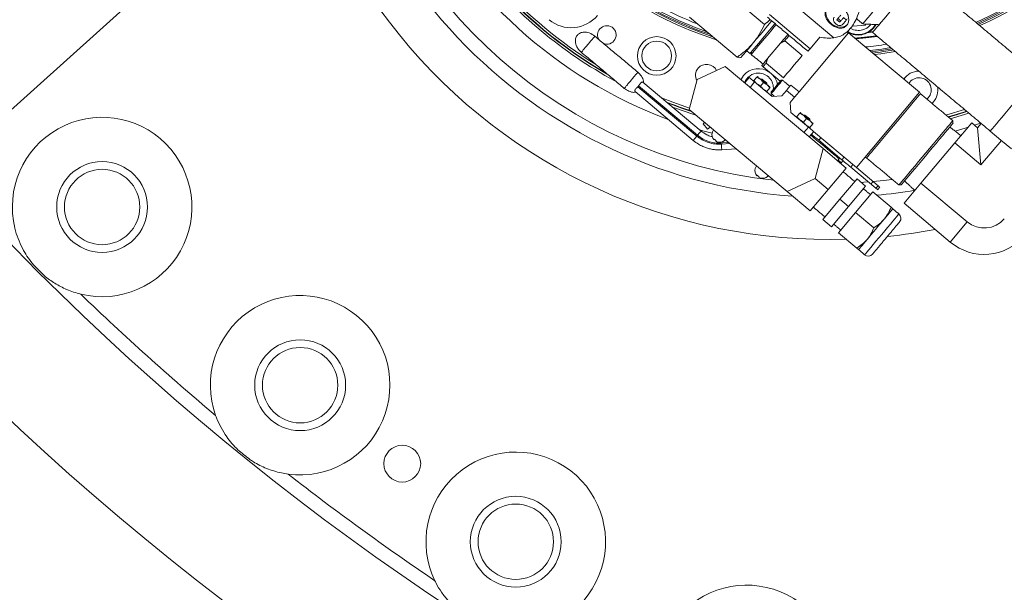
# Model space of a CAD drawing. Extents: x -329 to 232, y -56 to 468.
# Drawn here: x -247 to -229, y 355 to 366 of the extents above; entities that cross this region are included whole.
import ezdxf

# ---------------------------------------------------------------- set-up
doc = ezdxf.new("R2010")
doc.units = 0
doc.header["$LTSCALE"] = 10
doc.header["$MEASUREMENT"] = 0
doc.linetypes.add('CENTER', pattern=[2, 1.25, -0.25, 0.25, -0.25])
doc.layers.get('0').update_dxf_attribs({"linetype": 'CONTINUOUS'})
doc.layers.get('DEFPOINTS').update_dxf_attribs({"linetype": 'CONTINUOUS'})
doc.layers.add('CENTER', color=4, linetype='CENTER')
doc.layers.add('DIM', color=11, linetype='CONTINUOUS')
doc.styles.add('SIMP', font='ROMANS')
doc.dimstyles.get("Standard").update_dxf_attribs({"dimscale": 0, "dimtxt": 0.15625, "dimasz": 0.18, "dimexe": 0.18, "dimexo": 0.09875, "dimgap": 0.09, "dimtad": 0, "dimtih": 1, "dimtoh": 1, "dimdec": 4, "dimzin": 4, "dimdsep": 46, "dimlunit": 5, "dimtxsty": 'SIMP', "dimcen": 0.09, "dimadec": 0, "dimazin": 0, "dimtfac": 1, "dimtdec": 4, "dimtofl": 0, "dimtmove": 2, "dimatfit": 3, "dimfxl": 0, "dimtolj": 1, "dimtzin": 4, "dimarcsym": 0})

# ---------------------------------------------------------------- blocks, each defined once
blk = doc.blocks.new('*D5')
at = {"layer": 'DEFPOINTS', "color": 0}
for p in [(-319.258, 363.489), (-104.199, 363.489), (-104.199, 341.166)]:
    blk.add_point(p, dxfattribs=at)
at = {"layer": 'DIM', "color": 0, "lineweight": -2}
for p, q in [((-319.258, 361.119), (-319.258, 338.166)), ((-104.199, 361.119), (-104.199, 338.166)), ((-323.578, 341.166), (-327.898, 341.166)), ((-319.258, 341.166), (-104.199, 341.166)), ((-99.879, 341.166), (-88.782, 341.166))]:
    blk.add_line(p, q, dxfattribs=at)
at = {"layer": 'DIM', "color": 0}
for points in [[(-323.578, 341.886), (-323.578, 340.446), (-319.258, 341.166)], [(-99.879, 341.886), (-99.879, 340.446), (-104.199, 341.166)]]:
    blk.add_solid(points, dxfattribs=at)
at = {"layer": 'DIM', "color": 0, "insert": (-65.729, 341.166), "char_height": 3.75, "attachment_point": 5, "style": 'SIMP'}
blk.add_mtext('\\A1;%%C215{\\H1.000000x;\\S1/16;} [5463]', dxfattribs=at)
blk = doc.blocks.new('*D12')
at = {"layer": 'DEFPOINTS', "color": 0}
for p in [(-270.368, 431.603), (-153.09, 361.184)]:
    blk.add_point(p, dxfattribs=at)
at = {"layer": 'DIM', "color": 0, "lineweight": -2}
for p, q in [((-278.305, 436.37), (-282.625, 436.37)), ((-274.071, 433.827), (-278.305, 436.37))]:
    blk.add_line(p, q, dxfattribs=at)
at = {"layer": 'DIM', "color": 0}
blk.add_solid([(-273.701, 434.444), (-274.442, 433.21), (-270.368, 431.603)], dxfattribs=at)
at = {"layer": 'DIM', "color": 0, "insert": (-307.375, 436.37), "char_height": 3.75, "attachment_point": 5, "style": 'SIMP'}
blk.add_mtext('\\A1;∅136{\\H1.000000x;\\S13/16;} [∅3475]', dxfattribs=at)
blk = doc.blocks.new('*D23')
at = {"layer": 'DEFPOINTS', "color": 0}
for p in [(-211.729, 464.545), (-211.729, 396.393), (-262.558, 350.627), (-235.079, 314.962), (-211.729, 265.127)]:
    blk.add_point(p, dxfattribs=at)
at = {"layer": 'DIM', "color": 0, "lineweight": -2}
blk.add_line((-264.76, 348.644), (-277.47, 337.2), dxfattribs=at)
for start, end in [(225.6529, 233.34535), (247.12075, 266.3471)]:
    blk.add_arc((-211.729, 396.393), 84.713, start, end, dxfattribs=at)
at = {"layer": 'DIM', "color": 0}
for points in [[(-271.593, 335.19), (-270.295, 336.437), (-274.683, 339.709)], [(-217.097, 312.752), (-217.155, 310.953), (-211.729, 311.68)]]:
    blk.add_solid(points, dxfattribs=at)
at = {"layer": 'DIM', "color": 0, "insert": (-254.701, 323.388), "char_height": 4.6875, "attachment_point": 5, "style": 'SIMP'}
blk.add_mtext('\\A1;2X 48°', dxfattribs=at)

msp = doc.modelspace()

# ---------------------------------------------------------------- linework, layer by layer
at = {"color": 7, "linetype": 'Continuous', "lineweight": 15}
for p, q in [((-233.21523, 365.84965), (-233.82449, 366.36088)), ((-231.90365, 365.59532), (-232.83315, 366.37526)), ((-233.73454, 365.23076), (-234.63284, 365.98453)), ((-232.35328, 365.38968), (-233.12019, 366.03319)), ((-231.84718, 365.93831), (-231.7935, 365.89326)), ((-231.8294, 365.95951), (-231.77571, 365.91446)), ((-231.72356, 365.97661), (-231.66988, 365.93157)), ((-231.65302, 365.95166), (-231.66988, 365.93157)), ((-231.54833, 365.8164), (-231.55705, 365.82886)), ((-231.30842, 365.83739), (-231.54833, 365.8164)), ((-231.30025, 365.85491), (-231.30842, 365.83739)), ((-232.83251, 365.53951), (-232.50278, 365.26283)), ((-231.62893, 365.69025), (-232.56367, 364.57627)), ((-232.35328, 365.38968), (-232.17066, 365.60731)), ((-231.62893, 365.69025), (-230.28972, 364.56652)), ((-232.91102, 365.49745), (-233.15831, 365.20275)), ((-234.48694, 364.80697), (-233.95619, 365.05317)), ((-232.1097, 363.50378), (-233.95619, 365.05317)), ((-233.24341, 365.04982), (-232.91774, 364.77655)), ((-232.85636, 364.84146), (-233.18609, 365.11813)), ((-234.48694, 364.80697), (-234.63723, 364.24153)), ((-233.50389, 364.84653), (-233.58902, 364.74508)), ((-233.41551, 364.78744), (-233.35884, 364.85498)), ((-234.49437, 363.7388), (-235.60638, 364.67189)), ((-235.59364, 364.68707), (-234.48125, 363.75366)), ((-235.5118, 364.75671), (-234.41119, 363.83319)), ((-233.40243, 364.7614), (-233.48756, 364.65995)), ((-233.0727, 364.48473), (-233.40243, 364.7614)), ((-233.29295, 364.6846), (-233.23628, 364.75214)), ((-233.11372, 364.64931), (-233.17039, 364.58176)), ((-232.80098, 364.60251), (-232.88612, 364.50105)), ((-232.6488, 364.47481), (-232.80098, 364.60251)), ((-232.71585, 364.70396), (-232.56367, 364.57627)), ((-230.47298, 364.75869), (-230.49044, 364.73494)), ((-235.66075, 364.5792), (-234.56052, 363.65601)), ((-232.88612, 364.50105), (-233.0727, 364.48473)), ((-232.6488, 364.47481), (-232.73393, 364.37336)), ((-230.28972, 364.56652), (-231.48156, 363.14614)), ((-234.63723, 364.24153), (-232.79075, 362.69214)), ((-232.71761, 364.18677), (-232.73393, 364.37336)), ((-230.05115, 364.35596), (-230.02562, 364.38331)), ((-232.38788, 363.91009), (-232.71761, 364.18677)), ((-232.60386, 364.10639), (-232.54719, 364.17393)), ((-232.48131, 364.00356), (-232.42463, 364.07109)), ((-234.37641, 363.97315), (-234.34647, 363.99754)), ((-234.29128, 363.87169), (-234.37641, 363.97315)), ((-234.29128, 363.87169), (-234.24263, 363.91041)), ((-232.47301, 363.80864), (-232.38788, 363.91009)), ((-232.30208, 363.96826), (-232.35875, 363.90072)), ((-229.30218, 363.99125), (-229.62166, 363.61051)), ((-229.19074, 363.89774), (-229.30218, 363.99125)), ((-229.24927, 363.94685), (-229.1347, 363.98556)), ((-229.19074, 363.89774), (-229.12434, 363.97687)), ((-229.12948, 363.19752), (-229.19074, 363.89774)), ((-232.37155, 363.72351), (-232.28642, 363.82496)), ((-231.48156, 363.14614), (-232.28813, 363.82293)), ((-232.15116, 363.70801), (-232.19202, 363.65931)), ((-233.86937, 363.59721), (-234.03063, 363.58678)), ((-234.02184, 363.47941), (-233.74994, 363.497)), ((-234.00286, 363.60877), (-233.89706, 363.62045)), ((-232.25999, 362.93834), (-232.1097, 363.50378)), ((-232.19202, 363.65931), (-231.75378, 363.29158)), ((-231.6709, 363.13559), (-232.1097, 363.50378)), ((-229.62166, 363.61051), (-230.26062, 362.84903)), ((-229.12948, 363.19752), (-229.62166, 363.61051)), ((-228.7436, 363.65739), (-229.12948, 363.19752)), ((-231.80592, 363.30767), (-231.83487, 363.27317)), ((-231.71291, 363.34027), (-231.75378, 363.29158)), ((-232.01143, 362.72977), (-231.6709, 363.13559)), ((-231.54645, 363.20059), (-231.58731, 363.15189)), ((-231.58731, 363.15189), (-231.11067, 362.75194)), ((-231.06981, 362.80064), (-231.48156, 363.14614)), ((-233.36252, 362.99045), (-233.35321, 363.00155)), ((-232.79075, 362.69214), (-232.25999, 362.93834)), ((-232.25999, 362.93834), (-232.01143, 362.72977)), ((-231.79229, 362.54589), (-231.46879, 362.93142)), ((-231.46879, 362.93142), (-231.30646, 362.79521)), ((-231.62996, 362.40968), (-231.30646, 362.79521)), ((-231.11067, 362.75194), (-231.06981, 362.80064)), ((-230.26062, 362.84903), (-230.58009, 362.46829)), ((-229.38769, 362.11656), (-230.26062, 362.84903)), ((-232.35195, 362.32395), (-232.79075, 362.69214)), ((-232.35195, 362.32395), (-232.01143, 362.72977)), ((-231.49604, 362.2973), (-231.17254, 362.68283)), ((-231.17254, 362.68283), (-230.82651, 362.39249)), ((-232.11578, 362.16036), (-231.79229, 362.54589)), ((-231.95345, 362.02415), (-231.62996, 362.40968)), ((-231.79229, 362.54589), (-231.62996, 362.40968)), ((-229.70717, 361.73582), (-230.58009, 362.46829)), ((-231.81953, 361.91177), (-231.49604, 362.2973)), ((-231.49604, 362.2973), (-231.15001, 362.00696)), ((-231.95345, 362.02415), (-232.11578, 362.16036)), ((-229.70717, 361.73582), (-229.38769, 362.11656)), ((-231.47351, 361.62143), (-231.81953, 361.91177))]:
    msp.add_line(p, q, dxfattribs=at)
at = {"color": 7, "linetype": 'Continuous', "lineweight": 15, "flags": 128}
for points in [[(-230.46599, 366.9249), (-230.47014, 366.91996), (-230.48371, 366.90378), (-230.50646, 366.87667), (-230.53788, 366.83922), (-230.57732, 366.79222), (-230.62393, 366.73667), (-230.67672, 366.67376), (-230.73456, 366.60484), (-230.79621, 366.53135), (-230.86038, 366.45489), (-230.92568, 366.37706), (-230.99073, 366.29954), (-231.05414, 366.22397), (-231.11456, 366.15197), (-231.17069, 366.08507), (-231.22136, 366.02469), (-231.26546, 365.97212), (-231.30208, 365.92849), (-231.33041, 365.89472), (-231.34987, 365.87154), (-231.36003, 365.85942), (-231.36157, 365.85759)], [(-230.36867, 366.65851), (-230.41228, 366.60654), (-230.46255, 366.54662), (-230.51844, 366.48003), (-230.57873, 366.40817), (-230.64215, 366.33258), (-230.70735, 366.25488), (-230.77294, 366.17672), (-230.83752, 366.09976), (-230.8997, 366.02565), (-230.95818, 365.95596), (-231.0117, 365.89218), (-231.05911, 365.83567), (-231.09942, 365.78764), (-231.13175, 365.7491), (-231.15543, 365.72088), (-231.16995, 365.70358), (-231.17499, 365.69758), (-231.17499, 365.69757)], [(-232.03152, 366.15307), (-232.03478, 366.14782), (-232.05239, 366.10305), (-232.05623, 366.05239), (-232.04606, 365.99904), (-232.02251, 365.94634), (-231.98708, 365.8976), (-231.94197, 365.85589), (-231.89003, 365.82384), (-231.83453, 365.80344), (-231.77894, 365.79599), (-231.72677, 365.80195), (-231.68128, 365.82094), (-231.64534, 365.85178)], [(-233.07892, 365.91548), (-233.08691, 365.90596), (-233.15925, 365.81975), (-233.23066, 365.73464), (-233.29992, 365.6521), (-233.36585, 365.57353), (-233.42731, 365.50029)], [(-231.77724, 366.02166), (-231.78628, 366.01089), (-231.79523, 366.00022), (-231.80411, 365.98964), (-231.81289, 365.97917), (-231.8216, 365.9688), (-231.83021, 365.95853), (-231.83874, 365.94837), (-231.84718, 365.93831)], [(-231.7935, 365.89326), (-231.78506, 365.90332), (-231.77653, 365.91348), (-231.76791, 365.92375), (-231.75921, 365.93412), (-231.75042, 365.9446), (-231.74155, 365.95517), (-231.7326, 365.96584), (-231.72356, 365.97661)], [(-231.66988, 365.93157), (-231.67891, 365.9208), (-231.68787, 365.91013), (-231.69674, 365.89955), (-231.70553, 365.88908), (-231.71423, 365.87871), (-231.72285, 365.86844), (-231.73138, 365.85827), (-231.73982, 365.84822)], [(-233.49102, 365.29908), (-233.491, 365.29912), (-233.48549, 365.30568), (-233.47056, 365.32347), (-233.44652, 365.35212), (-233.41389, 365.39101), (-233.37335, 365.43932), (-233.32578, 365.49601), (-233.27219, 365.55988), (-233.21372, 365.62956), (-233.15162, 365.70357), (-233.0872, 365.78034)], [(-233.46789, 365.28066), (-233.4663, 365.28255), (-233.45606, 365.29475), (-233.43655, 365.31801), (-233.40817, 365.35183), (-233.37153, 365.3955), (-233.3274, 365.44808), (-233.27674, 365.50845), (-233.22062, 365.57534), (-233.16024, 365.6473), (-233.09688, 365.72281), (-233.03189, 365.80026), (-232.99458, 365.84472)], [(-233.0872, 365.78034), (-233.02185, 365.85823), (-233.01723, 365.86373)], [(-232.77455, 365.66009), (-232.80055, 365.6291), (-232.8284, 365.59592), (-232.85615, 365.56285), (-232.88372, 365.52999), (-232.91102, 365.49745)], [(-232.74919, 365.63881), (-232.76083, 365.62493), (-232.77519, 365.60782), (-232.78955, 365.59071), (-232.8039, 365.57361), (-232.81822, 365.55654), (-232.83251, 365.53951)], [(-231.57167, 365.66967), (-231.64228, 365.70215), (-231.65905, 365.71261)], [(-231.50976, 365.59025), (-231.33048, 365.60562), (-231.09786, 365.63285)], [(-231.08266, 365.6201), (-231.35734, 365.58825), (-231.49362, 365.57671)], [(-233.42731, 365.50029), (-233.48325, 365.43361), (-233.53273, 365.37466), (-233.57488, 365.32443), (-233.60899, 365.28377), (-233.63447, 365.2534), (-233.6509, 365.23383), (-233.65798, 365.22539), (-233.6556, 365.22822)], [(-232.39419, 365.34093), (-232.3904, 365.34544), (-232.37665, 365.36183), (-232.35328, 365.38968)], [(-231.22923, 365.35486), (-230.99927, 365.38414), (-230.83261, 365.41028)], [(-231.20011, 365.33043), (-231.01129, 365.35461), (-230.80496, 365.38708)], [(-233.15831, 365.20275), (-233.17673, 365.1808), (-233.19393, 365.16029), (-233.20987, 365.1413), (-233.22448, 365.12389), (-233.23771, 365.10812), (-233.24953, 365.09404), (-233.2599, 365.08168), (-233.26877, 365.0711)], [(-232.50278, 365.26283), (-232.55456, 365.20113), (-232.60518, 365.1408), (-232.65412, 365.08248), (-232.70085, 365.02678), (-232.74489, 364.9743), (-232.78577, 364.92558), (-232.82306, 364.88114), (-232.85636, 364.84146)], [(-231.13833, 365.27858), (-231.01833, 365.2943), (-230.74622, 365.33779)], [(-233.18609, 365.11813), (-233.19445, 365.10816), (-233.20249, 365.09858), (-233.21019, 365.08941), (-233.21754, 365.08064), (-233.22455, 365.0723), (-233.2312, 365.06437), (-233.23749, 365.05688), (-233.24341, 365.04982)], [(-233.60971, 364.88196), (-233.65122, 364.82087), (-233.65963, 364.80432)], [(-233.40243, 364.7614), (-233.42222, 364.77801), (-233.44126, 364.79398), (-233.4588, 364.8087), (-233.47417, 364.8216), (-233.48679, 364.83219), (-233.49616, 364.84006), (-233.50194, 364.8449), (-233.50389, 364.84653)], [(-233.29014, 364.8124), (-233.30347, 364.82359), (-233.31552, 364.8337), (-233.32609, 364.84257), (-233.335, 364.85005), (-233.34209, 364.856), (-233.34724, 364.86032), (-233.35037, 364.86294), (-233.35142, 364.86382)], [(-233.16758, 364.70957), (-233.18196, 364.72163), (-233.19714, 364.73437), (-233.21286, 364.74756), (-233.22886, 364.76099), (-233.24485, 364.77441), (-233.26058, 364.7876), (-233.27576, 364.80034), (-233.29014, 364.8124)], [(-233.16877, 364.71886), (-233.17303, 364.72244), (-233.18517, 364.73263), (-233.20334, 364.74787), (-233.22477, 364.76585), (-233.2462, 364.78384), (-233.26437, 364.79908), (-233.27651, 364.80927), (-233.28077, 364.81285)], [(-233.1706, 364.73976), (-233.17399, 364.74261), (-233.18367, 364.75073), (-233.19815, 364.76288), (-233.21524, 364.77722), (-233.23232, 364.79155), (-233.2468, 364.8037), (-233.25648, 364.81182), (-233.25988, 364.81468)], [(-232.90429, 364.79258), (-232.90715, 364.78917), (-232.91951, 364.77444), (-232.94035, 364.7496), (-232.96741, 364.71735), (-232.99776, 364.68118)], [(-232.87593, 364.79506), (-232.87623, 364.7947), (-232.88328, 364.78629), (-232.89914, 364.76739), (-232.9224, 364.73968), (-232.95097, 364.70562), (-232.98234, 364.66824)], [(-228.14622, 364.79365), (-228.18982, 364.74169), (-228.2401, 364.68177), (-228.29598, 364.61517), (-228.35628, 364.54331), (-228.4197, 364.46773), (-228.4849, 364.39002), (-228.55049, 364.31186), (-228.61507, 364.2349), (-228.67725, 364.16079), (-228.73573, 364.0911), (-228.78925, 364.02732), (-228.83666, 363.97082), (-228.87697, 363.92278), (-228.9093, 363.88424), (-228.93298, 363.85602), (-228.9475, 363.83873), (-228.95254, 363.83272), (-228.95254, 363.83272)], [(-233.1063, 364.65815), (-233.10735, 364.65903), (-233.11048, 364.66165), (-233.11563, 364.66597), (-233.12272, 364.67192), (-233.13163, 364.6794), (-233.1422, 364.68827), (-233.15425, 364.69838), (-233.16758, 364.70957)], [(-232.99776, 364.68118), (-233.02811, 364.64501), (-233.05518, 364.61276), (-233.07602, 364.58792), (-233.08838, 364.57319), (-233.09124, 364.56978)], [(-232.98234, 364.66824), (-233.01371, 364.63086), (-233.04229, 364.5968), (-233.06554, 364.56909), (-233.0814, 364.55019), (-233.08846, 364.54177), (-233.08875, 364.54142)], [(-232.71585, 364.70396), (-232.71749, 364.70201), (-232.72233, 364.69624), (-232.7302, 364.68686), (-232.74079, 364.67425), (-232.75369, 364.65887), (-232.76841, 364.64133), (-232.78438, 364.6223), (-232.80098, 364.60251)], [(-234.63038, 364.2673), (-234.94899, 364.37987), (-235.16229, 364.46343)], [(-233.09195, 364.49742), (-233.08641, 364.50661), (-233.07455, 364.5295)], [(-232.56367, 364.57627), (-232.56531, 364.57432), (-232.57015, 364.56854), (-232.57802, 364.55917), (-232.58861, 364.54655), (-232.6015, 364.53118), (-232.61622, 364.51364), (-232.63219, 364.4946), (-232.6488, 364.47481)], [(-230.27048, 364.54), (-230.27167, 364.53858), (-230.28113, 364.52731), (-230.29987, 364.50496), (-230.32756, 364.47198), (-230.36366, 364.42895), (-230.40751, 364.37669), (-230.45829, 364.31618), (-230.51505, 364.24853), (-230.57674, 364.175), (-230.64221, 364.09698), (-230.71024, 364.01591), (-230.77956, 363.93329)], [(-234.59315, 364.20453), (-234.7616, 364.26102), (-235.04514, 364.36513)], [(-229.43677, 364.23903), (-229.77317, 364.13946), (-229.78824, 364.13535)], [(-232.47849, 364.13135), (-232.49182, 364.14254), (-232.50388, 364.15265), (-232.51445, 364.16152), (-232.52335, 364.169), (-232.53044, 364.17495), (-232.5356, 364.17927), (-232.53872, 364.18189), (-232.53977, 364.18277)], [(-232.35594, 364.02852), (-232.37031, 364.04058), (-232.3855, 364.05332), (-232.40122, 364.06651), (-232.41722, 364.07994), (-232.43321, 364.09336), (-232.44894, 364.10655), (-232.46412, 364.11929), (-232.47849, 364.13135)], [(-232.35713, 364.03781), (-232.36139, 364.04139), (-232.37353, 364.05158), (-232.3917, 364.06682), (-232.41313, 364.08481), (-232.43456, 364.10279), (-232.45273, 364.11803), (-232.46487, 364.12822), (-232.46913, 364.1318)], [(-232.35895, 364.05871), (-232.36235, 364.06156), (-232.37203, 364.06968), (-232.38651, 364.08183), (-232.40359, 364.09617), (-232.42068, 364.1105), (-232.43516, 364.12266), (-232.44484, 364.13078), (-232.44824, 364.13363)], [(-229.74937, 364.10273), (-229.45254, 364.19028), (-229.399, 364.20734)], [(-229.39325, 364.20251), (-229.57186, 364.14703), (-229.74345, 364.09777)], [(-229.35687, 364.17199), (-229.64514, 364.08362), (-229.70604, 364.06637)], [(-232.38788, 363.91009), (-232.36809, 363.89348), (-232.34905, 363.87751), (-232.33151, 363.8628), (-232.31614, 363.8499), (-232.30352, 363.83931), (-232.29415, 363.83144), (-232.28837, 363.8266), (-232.28642, 363.82496)], [(-232.29466, 363.9771), (-232.29571, 363.97798), (-232.29883, 363.9806), (-232.30399, 363.98493), (-232.31108, 363.99088), (-232.31998, 363.99835), (-232.33055, 364.00722), (-232.34261, 364.01733), (-232.35594, 364.02852)], [(-230.77956, 363.93329), (-230.84888, 363.85068), (-230.91691, 363.76961), (-230.98238, 363.69158), (-231.04408, 363.61806), (-231.10084, 363.55041), (-231.15162, 363.48989), (-231.19547, 363.43763), (-231.23157, 363.39461), (-231.25925, 363.36162), (-231.278, 363.33928), (-231.28746, 363.328), (-231.28865, 363.32659)], [(-230.63185, 362.81869), (-230.62918, 362.82188), (-230.61736, 362.83596), (-230.59633, 362.86102), (-230.5665, 362.89658), (-230.52844, 362.94193), (-230.4829, 362.9962), (-230.43077, 363.05833), (-230.37306, 363.12711), (-230.31089, 363.2012), (-230.24547, 363.27917), (-230.17808, 363.35948), (-230.11002, 363.44058), (-230.04263, 363.5209), (-229.97721, 363.59886), (-229.91504, 363.67295), (-229.85733, 363.74173), (-229.80519, 363.80386), (-229.75966, 363.85813), (-229.7216, 363.90349), (-229.69177, 363.93904), (-229.67074, 363.9641), (-229.65892, 363.97819), (-229.65625, 363.98137)], [(-230.16941, 363.42131), (-230.10009, 363.50393), (-230.03206, 363.585), (-229.96659, 363.66303), (-229.9049, 363.73655), (-229.84813, 363.8042), (-229.79736, 363.86471), (-229.75351, 363.91697), (-229.7174, 363.96), (-229.68972, 363.99299), (-229.67098, 364.01533), (-229.66152, 364.0266), (-229.66033, 364.02802)], [(-229.61739, 363.83422), (-229.42585, 363.89061), (-229.37281, 363.90707)], [(-234.43824, 363.85588), (-234.38218, 363.83973), (-234.20466, 363.79123)], [(-234.17416, 363.6715), (-234.17348, 363.67232), (-234.17266, 363.6733), (-234.1717, 363.67444), (-234.17059, 363.67575), (-234.16936, 363.67723), (-234.16799, 363.67886), (-234.16648, 363.68065), (-234.16485, 363.6826)], [(-232.34261, 363.758), (-232.30111, 363.72318), (-232.2311, 363.66443), (-232.16034, 363.60506), (-232.09092, 363.5468), (-232.02484, 363.49136), (-231.96405, 363.44035), (-231.91032, 363.39527), (-231.86523, 363.35743), (-231.83009, 363.32795), (-231.80592, 363.30767)], [(-232.32899, 363.77423), (-232.30162, 363.75127), (-232.2658, 363.72122), (-232.22913, 363.69044), (-232.19202, 363.65931)], [(-228.95254, 363.83272), (-228.75197, 363.66442), (-228.55208, 363.49669)], [(-234.12833, 363.65195), (-234.12996, 363.65001), (-234.13146, 363.64821), (-234.13283, 363.64658), (-234.13407, 363.64511), (-234.13517, 363.64379), (-234.13613, 363.64265), (-234.13695, 363.64167), (-234.13764, 363.64086)], [(-231.80592, 363.30767), (-231.80509, 363.30697), (-231.80505, 363.30694)], [(-230.6785, 362.81461), (-230.67731, 362.81603), (-230.66785, 362.8273), (-230.6491, 362.84964), (-230.62142, 362.88263), (-230.58532, 362.92566), (-230.54147, 362.97791), (-230.49069, 363.03843), (-230.43392, 363.10608), (-230.37223, 363.1796), (-230.30676, 363.25763), (-230.23873, 363.3387), (-230.16941, 363.42131)], [(-231.83059, 363.2765), (-231.82208, 363.26935), (-231.80002, 363.25085), (-231.78529, 363.23849), (-231.78011, 363.23414)], [(-231.82378, 363.28462), (-231.8155, 363.27767), (-231.79032, 363.25654), (-231.77272, 363.24177), (-231.76533, 363.23557), (-231.76519, 363.23545)], [(-231.75378, 363.29158), (-231.72799, 363.26994), (-231.70311, 363.24906), (-231.67941, 363.22917), (-231.65716, 363.2105), (-231.6366, 363.19325), (-231.61798, 363.17762), (-231.60148, 363.16378), (-231.58731, 363.15189)], [(-233.31668, 362.9709), (-233.31832, 362.96896), (-233.31982, 362.96717), (-233.32119, 362.96553), (-233.32243, 362.96406), (-233.32353, 362.96275), (-233.32449, 362.9616), (-233.32531, 362.96062), (-233.32599, 362.95981)], [(-231.38745, 362.86317), (-231.34031, 362.86631), (-231.25452, 362.87265)], [(-231.16493, 362.88011), (-230.97021, 362.89931), (-230.80298, 362.91907)], [(-231.11067, 362.75194), (-231.08849, 362.73333), (-231.07925, 362.72558), (-231.079, 362.72537)], [(-231.03814, 362.77407), (-231.03838, 362.77428), (-231.04763, 362.78203), (-231.06981, 362.80064)], [(-231.00093, 361.88186), (-230.94476, 361.94881), (-230.89029, 362.01372), (-230.83919, 362.07463), (-230.79299, 362.12968), (-230.75312, 362.1772), (-230.72078, 362.21574), (-230.69695, 362.24414), (-230.68235, 362.26154), (-230.67744, 362.2674)], [(-230.95383, 362.17083), (-230.91865, 362.21276), (-230.88683, 362.25067), (-230.85893, 362.28392), (-230.83542, 362.31194), (-230.81671, 362.33424), (-230.8031, 362.35046), (-230.79485, 362.36029), (-230.79208, 362.36359)], [(-231.27733, 361.7853), (-231.23938, 361.83053), (-231.19931, 361.87828), (-231.1578, 361.92774), (-231.11558, 361.97806), (-231.07335, 362.02839), (-231.03185, 362.07785), (-230.99178, 362.1256), (-230.95383, 362.17083)], [(-231.32443, 361.49633), (-231.31952, 361.50219), (-231.30492, 361.51958), (-231.28109, 361.54799), (-231.24875, 361.58653), (-231.20888, 361.63405), (-231.16268, 361.6891), (-231.11158, 361.75), (-231.05711, 361.81492), (-231.00093, 361.88186)], [(-231.43908, 361.59253), (-231.43631, 361.59583), (-231.42805, 361.60567), (-231.41445, 361.62188), (-231.39574, 361.64418), (-231.37223, 361.6722), (-231.34433, 361.70545), (-231.31251, 361.74337), (-231.27733, 361.7853)]]:
    msp.add_lwpolyline(points, dxfattribs=at)
at = {"color": 7, "linetype": 'Continuous', "lineweight": 15}
for centre, radius in [((-211.72887, 396.39347), 56.9494), ((-211.72887, 396.39347), 52.17625), ((-211.72887, 396.39347), 49.79762), ((-235.25142, 365.25313), 0.36499), ((-235.25143, 365.2531), 0.28141), ((-245.72366, 362.39868), 0.85821), ((-245.72366, 362.39868), 0.71189), ((-241.98401, 359.03149), 0.85821), ((-241.98401, 359.03149), 0.71189), ((-240.0557, 357.54905), 0.34763), ((-237.91288, 356.07364), 0.85821), ((-237.91288, 356.07364), 0.71189)]:
    msp.add_circle(centre, radius, dxfattribs=at)
for centre, radius, start, end in [((-211.72887, 396.39347), 56.9494, 109.565455, 225.371314), ((-231.99007, 372.24711), 6.98702, 293.709149, 166.290851), ((-231.99007, 372.24711), 6.96165, 293.605971, 165.66596), ((-231.99007, 372.24711), 6.93412, 293.493025, 165.420863), ((-231.99007, 372.24711), 10.4628, 166.452907, 271.734678), ((-231.99007, 372.24711), 9.66815, 178.270634, 265.873812), ((-231.99007, 372.24711), 9.40327, 193.63943, 263.577842), ((-231.99007, 372.24711), 8.74107, 205.954809, 249.622744), ((-231.99007, 372.24711), 7.02039, 293.843621, 320), ((-231.99007, 372.24711), 8.49361, 218.755587, 241.491261), ((-231.99007, 372.24711), 8.45335, 220.22269, 240.139258), ((-231.99007, 372.24711), 8.44699, 220.476151, 239.986018), ((-231.99007, 372.24711), 8.40528, 222.354928, 238.189787), ((-231.99007, 372.24711), 7.02039, 235.312059, 252.28217), ((-231.99007, 372.24711), 6.98702, 235.337504, 251.604552), ((-231.99007, 372.24711), 6.96165, 235.357007, 251.071142), ((-231.99007, 372.24711), 6.93412, 235.378338, 250.472612), ((-231.99007, 372.24711), 6.85808, 235.438152, 248.697003), ((-236.86577, 366.43648), 0.64995, 230, 320), ((-236.19244, 365.6507), 0.1747, 140, 211.983323), ((-236.19244, 365.6507), 0.1747, 246.282901, 140), ((-231.44655, 366.03467), 0.37542, 236.981232, 275), ((-231.44655, 366.03467), 0.37542, 275, 330.024721), ((-231.44655, 366.03467), 0.38585, 298.920967, 330.827092), ((-231.99007, 372.24711), 6.67417, 274.126858, 277.682353), ((-231.99007, 372.24711), 6.85808, 275.689172, 279.066261), ((-231.99007, 372.24711), 6.98702, 276.712489, 279.97699), ((-234.31062, 364.88727), 0.20857, 140, 209.216367), ((-234.31062, 364.88727), 0.20857, 25.25491, 140), ((-233.33011, 364.64735), 0.36499, 54.137121, 140), ((-233.33012, 364.64731), 0.28141, 90, 158.978982), ((-233.33012, 364.64731), 0.28141, 354.170284, 90), ((-233.33011, 364.64735), 0.36499, 10.360556, 45.862879), ((-230.29723, 364.61122), 0.35457, 90.904461, 144.759215), ((-230.29723, 364.61122), 0.22942, 310.627038, 140), ((-230.29723, 364.61122), 0.35457, 320, 9.095539), ((-230.25005, 364.56435), 0.03179, 181.359408, 230), ((-231.99007, 372.24711), 8.44699, 248.686618, 251.958595), ((-231.99007, 372.24711), 8.49361, 249.595076, 252.725789), ((-245.72366, 362.39868), 1.69524, 256.26622, 193.73378), ((-234.06655, 363.76266), 0.14104, 162.062892, 220.268525), ((-234.06655, 363.76266), 0.14304, 140, 161.738461), ((-234.52338, 363.42314), 0.50076, 49.884935, 50.131488), ((-234.06655, 363.76266), 0.12678, 219.162089, 240.837911), ((-234.06655, 363.76266), 0.14104, 239.731475, 297.937108), ((-233.90765, 363.74685), 0.143, 229.525594, 230.389608), ((-234.06655, 363.76266), 0.14304, 298.261539, 320), ((-231.30908, 363.30224), 0.03179, 50, 140), ((-233.25491, 363.08162), 0.14104, 162.062892, 220.268525), ((-233.25491, 363.08162), 0.14304, 140, 161.738461), ((-233.15149, 363.40996), 0.37098, 229.841807, 230.174617), ((-233.25491, 363.08162), 0.12678, 219.162089, 240.837911), ((-233.25491, 363.08162), 0.14104, 239.731475, 297.937108), ((-232.38887, 363.91041), 1.24455, 230.001015, 230.100307), ((-233.25491, 363.08162), 0.14304, 298.261539, 320), ((-231.99007, 372.24711), 9.66815, 275.294716, 279.600244), ((-230.74554, 362.18623), 0.10595, 320, 50), ((-229.06822, 362.4973), 0.49702, 230, 320), ((-231.99007, 372.24711), 10.4628, 276.041601, 280.998282), ((-229.06822, 362.4973), 0.99404, 230, 320), ((-231.25633, 361.5775), 0.10595, 230, 320), ((-211.72887, 396.39347), 49.76511, 224.832783, 225.167217), ((-211.72887, 396.39347), 49.53274, 226.017804, 229.982196), ((-241.98401, 359.03149), 1.69524, 262.26622, 199.73378), ((-211.72887, 396.39347), 49.76511, 230.832783, 231.167217), ((-237.91288, 356.07364), 1.69524, 268.26622, 205.73378), ((-211.72887, 396.39347), 49.53274, 232.017804, 235.982196), ((-233.55487, 353.55754), 1.69524, 274.26622, 211.73378)]:
    msp.add_arc(centre, radius, start, end, dxfattribs=at)
msp.add_arc((-210.74464, 397.27967), 58.27381, 208.2731962, 235.7268038)
msp.add_ellipse((-232.62932, 366.61818), major_axis=(-1.03841, 0.87133), ratio=0.52472253, start_param=2.40170038, end_param=2.67949612, dxfattribs=at)
for points in [[(-228.05356, 364.90408), (-230.27601, 366.76894)], [(-233.10514, 365.93749), (-233.21523, 365.84965)], [(-233.16109, 365.98444), (-232.39419, 365.34093)], [(-231.48236, 365.95894), (-231.36157, 365.85759)], [(-231.36157, 365.85759), (-231.05206, 365.84407)], [(-235.60793, 364.94546), (-236.41957, 365.6265)], [(-232.83251, 365.53951), (-232.91102, 365.49745)], [(-231.63234, 365.68619), (-231.66276, 365.71172)], [(-231.57167, 365.66967), (-231.60293, 365.66843)], [(-231.17092, 365.709), (-231.25995, 365.69694)], [(-231.17499, 365.69757), (-228.95254, 363.83272)], [(-233.55271, 365.35084), (-233.49102, 365.29908)], [(-236.67496, 365.32214), (-235.86332, 364.64109)], [(-233.66245, 365.22309), (-233.65827, 365.22504)], [(-233.45762, 365.3389), (-233.46789, 365.28066)], [(-233.46789, 365.28066), (-233.24312, 365.10168)], [(-233.18609, 365.11813), (-233.15831, 365.20275)], [(-233.24341, 365.04982), (-233.26877, 365.0711)], [(-233.29014, 364.8124), (-233.35884, 364.85498)], [(-233.23628, 364.75214), (-233.29014, 364.8124)], [(-233.28077, 364.81285), (-233.28486, 364.80798)], [(-233.25988, 364.81468), (-233.28077, 364.81285)], [(-232.87593, 364.79506), (-232.90429, 364.79258)], [(-232.73714, 364.6786), (-232.87593, 364.79506)], [(-235.60638, 364.67189), (-235.59364, 364.68707)], [(-233.36165, 364.72718), (-233.41551, 364.78744)], [(-233.36165, 364.72718), (-233.29295, 364.6846)], [(-233.29295, 364.6846), (-233.23909, 364.62434)], [(-233.17039, 364.58176), (-233.23909, 364.62434)], [(-233.16758, 364.70957), (-233.23628, 364.75214)], [(-233.17285, 364.71399), (-233.16877, 364.71886)], [(-233.16877, 364.71886), (-233.1706, 364.73976)], [(-233.11372, 364.64931), (-233.16758, 364.70957)], [(-233.09124, 364.56978), (-233.08875, 364.54142)], [(-233.08875, 364.54142), (-233.02606, 364.48881)], [(-229.66033, 364.02802), (-230.27048, 364.54)], [(-232.55, 364.04613), (-232.60386, 364.10639)], [(-232.55, 364.04613), (-232.48131, 364.00356)], [(-232.47849, 364.13135), (-232.54719, 364.17393)], [(-232.42463, 364.07109), (-232.47849, 364.13135)], [(-232.46913, 364.1318), (-232.47322, 364.12693)], [(-232.44824, 364.13363), (-232.46913, 364.1318)], [(-232.35594, 364.02852), (-232.42463, 364.07109)], [(-232.35713, 364.03781), (-232.35895, 364.05871)], [(-232.48131, 364.00356), (-232.42745, 363.94329)], [(-232.35875, 363.90072), (-232.42745, 363.94329)], [(-232.36121, 364.03294), (-232.35713, 364.03781)], [(-232.30208, 363.96826), (-232.35594, 364.02852)], [(-229.50691, 363.74726), (-229.71514, 363.91118)], [(-229.65625, 363.98137), (-229.66033, 364.02802)], [(-234.00609, 363.639), (-234.00286, 363.60877)], [(-231.95201, 363.43025), (-231.93839, 363.44648)], [(-231.88502, 363.4017), (-231.89864, 363.38547)], [(-231.834, 363.27244), (-231.80505, 363.30694)], [(-231.28865, 363.32659), (-230.6785, 362.81461)], [(-231.78011, 363.23414), (-231.76519, 363.23545)], [(-231.76519, 363.23545), (-231.73284, 363.274)], [(-231.51135, 362.88069), (-231.7305, 363.06457)], [(-231.2151, 362.63211), (-231.34902, 362.74448)], [(-231.20562, 362.83162), (-231.16476, 362.88032)], [(-231.079, 362.72537), (-231.03814, 362.77407)], [(-230.6785, 362.81461), (-230.63185, 362.81869)], [(-230.57295, 362.88889), (-230.37536, 362.71228)], [(-232.29236, 362.39497), (-232.07322, 362.21108)], [(-230.67744, 362.2674), (-230.79208, 362.36359)], [(-231.91089, 362.07487), (-231.77697, 361.9625)], [(-231.43908, 361.59253), (-231.32443, 361.49633)]]:
    msp.add_open_spline(points, degree=1, dxfattribs=at)
for points, knots in [([(-231.66344, 365.83022), (-231.67877, 365.8161), (-231.70943, 365.78788), (-231.77459, 365.77498), (-231.84633, 365.78529), (-231.91949, 365.8187), (-231.98554, 365.86993), (-232.03728, 365.93275), (-232.06893, 366.00107), (-232.07609, 366.0689), (-232.06053, 366.1167), (-232.03197, 366.15671), (-231.99104, 366.18857), (-231.92189, 366.20866), (-231.84377, 366.20527), (-231.76632, 366.17718), (-231.69951, 366.12679), (-231.651, 366.06018), (-231.62499, 365.98501), (-231.62379, 365.91045), (-231.64147, 365.85907), (-231.6589, 365.83618), (-231.66344, 365.83022)], [0, 0, 0, 0, 0.053169, 0.10632369, 0.15994188, 0.21388558, 0.26732259, 0.32020213, 0.37335107, 0.42716196, 0.48101049, 0.49999291, 0.55317172, 0.60632635, 0.65993971, 0.71388486, 0.76732227, 0.82020317, 0.8733472, 0.92715902, 0.98101519, 1, 1, 1, 1]), ([(-231.90365, 365.59532), (-231.87039, 365.6015), (-231.80388, 365.61385), (-231.69875, 365.66965), (-231.60155, 365.75801), (-231.51844, 365.87844), (-231.44771, 366.01995), (-231.41482, 366.13493), (-231.39617, 366.20011)], [0, 0, 0, 0, 0.151383597, 0.302644012, 0.499975168, 0.651026616, 0.802146632, 1, 1, 1, 1]), ([(-231.73982, 365.84822), (-231.74634, 365.84225), (-231.75938, 365.83033), (-231.78783, 365.82461), (-231.81919, 365.82875), (-231.85089, 365.84285), (-231.87921, 365.86491), (-231.90104, 365.8924), (-231.91395, 365.92241), (-231.91622, 365.9518), (-231.90963, 365.9719), (-231.90258, 365.98112), (-231.90087, 365.98335)], [0, 0, 0, 0, 0.10734422, 0.21469273, 0.32228062, 0.42983224, 0.53690998, 0.6436187, 0.75050861, 0.85788679, 0.96555491, 1, 1, 1, 1]), ([(-233.21523, 365.84965), (-233.24439, 365.78772), (-233.30307, 365.66311), (-233.38573, 365.55478), (-233.42731, 365.50029)], [0, 0, 0, 0, 0.496964656, 1, 1, 1, 1]), ([(-231.42038, 365.73547), (-231.45806, 365.73661), (-231.51604, 365.73837), (-231.57398, 365.75989), (-231.59279, 365.77288), (-231.59498, 365.7744)], [0, 0, 0, 0, 0.62139165, 0.95589877, 1, 1, 1, 1]), ([(-231.21015, 365.85098), (-231.21221, 365.84782), (-231.22561, 365.8274), (-231.25988, 365.79779), (-231.32545, 365.75377), (-231.38298, 365.74268), (-231.42038, 365.73547)], [0, 0, 0, 0, 0.04588846, 0.29708199, 0.54305887, 1, 1, 1, 1]), ([(-236.41957, 365.6265), (-236.45374, 365.64992), (-236.5155, 365.69225), (-236.61427, 365.70785), (-236.6848, 365.69366), (-236.73252, 365.66571), (-236.76188, 365.63245), (-236.78011, 365.59318), (-236.78868, 365.54996), (-236.7855, 365.49612), (-236.76593, 365.43556), (-236.72944, 365.37389), (-236.69341, 365.33967), (-236.67496, 365.32214)], [0, 0, 0, 0, 0.16861087, 0.30478184, 0.3982074, 0.45914373, 0.52941788, 0.57690879, 0.63596581, 0.70884208, 0.79633082, 0.89568653, 1, 1, 1, 1]), ([(-236.41957, 365.6265), (-236.42125, 365.6245), (-236.42463, 365.62047), (-236.44856, 365.59196), (-236.47607, 365.55916), (-236.49907, 365.53176), (-236.52312, 365.5031), (-236.54727, 365.47432), (-236.57141, 365.44554), (-236.59546, 365.41688), (-236.61846, 365.38948), (-236.64597, 365.35668), (-236.6699, 365.32817), (-236.67328, 365.32414), (-236.67496, 365.32214)], [0, 0, 0, 0, 0.13503822, 0.27228856, 0.33649315, 0.39577621, 0.45006919, 0.49999961, 0.54993003, 0.60422301, 0.66350606, 0.72771065, 0.86496215, 1, 1, 1, 1]), ([(-236.54727, 365.47432), (-236.53944, 365.48364), (-236.52312, 365.5031), (-236.49907, 365.53176), (-236.47607, 365.55916), (-236.44856, 365.59196), (-236.42463, 365.62046), (-236.42125, 365.6245), (-236.41957, 365.6265)], [0, 0, 0, 0, 0.09986631, 0.20845822, 0.32703082, 0.45544704, 0.72996276, 1, 1, 1, 1]), ([(-231.25995, 365.69694), (-231.2983, 365.68031), (-231.37583, 365.6467), (-231.48652, 365.64567), (-231.54953, 365.66343), (-231.57167, 365.66967)], [0, 0, 0, 0, 0.388222951, 0.784979372, 1, 1, 1, 1]), ([(-236.67496, 365.32214), (-236.67328, 365.32414), (-236.6699, 365.32818), (-236.64597, 365.35668), (-236.61846, 365.38948), (-236.59546, 365.41688), (-236.57141, 365.44554), (-236.55509, 365.465), (-236.54727, 365.47432)], [0, 0, 0, 0, 0.27003608, 0.54455367, 0.67296969, 0.79154211, 0.90013385, 1, 1, 1, 1]), ([(-233.42731, 365.50029), (-233.47311, 365.45052), (-233.56538, 365.35025), (-233.67788, 365.27078), (-233.73454, 365.23076)], [0, 0, 0, 0, 0.496384196, 1, 1, 1, 1]), ([(-233.73454, 365.23076), (-233.71602, 365.22566), (-233.67876, 365.21539), (-233.66335, 365.22393), (-233.6556, 365.22822)], [0, 0, 0, 0, 0.49697839, 1, 1, 1, 1]), ([(-235.60793, 364.94546), (-235.6096, 364.94345), (-235.61299, 364.93942), (-235.63691, 364.91091), (-235.66443, 364.87811), (-235.68743, 364.85071), (-235.71147, 364.82205), (-235.73562, 364.79327), (-235.75977, 364.76449), (-235.78382, 364.73583), (-235.80681, 364.70843), (-235.83434, 364.67564), (-235.85825, 364.64713), (-235.86164, 364.64309), (-235.86332, 364.64109)], [0, 0, 0, 0, 0.13503843, 0.27229015, 0.33649484, 0.39577584, 0.45007135, 0.49999926, 0.54992758, 0.60422513, 0.66350433, 0.72771051, 0.86496126, 1, 1, 1, 1]), ([(-235.86332, 364.64109), (-235.86164, 364.64309), (-235.85825, 364.64713), (-235.83434, 364.67564), (-235.80681, 364.70843), (-235.78382, 364.73583), (-235.75977, 364.76449), (-235.74344, 364.78395), (-235.73562, 364.79327)], [0, 0, 0, 0, 0.27003768, 0.54455358, 0.67297269, 0.7915373, 0.90013811, 1, 1, 1, 1]), ([(-235.73562, 364.79327), (-235.7278, 364.80259), (-235.71147, 364.82205), (-235.68743, 364.85071), (-235.66443, 364.87811), (-235.63691, 364.91091), (-235.61299, 364.93942), (-235.60961, 364.94345), (-235.60793, 364.94546)], [0, 0, 0, 0, 0.09986135, 0.20845839, 0.32702697, 0.45544348, 0.72996214, 1, 1, 1, 1]), ([(-235.49828, 364.74496), (-235.499, 364.75651), (-235.50176, 364.80072), (-235.53684, 364.87428), (-235.58393, 364.92143), (-235.60793, 364.94546)], [0, 0, 0, 0, 0.14788511, 0.56570618, 1, 1, 1, 1]), ([(-235.86332, 364.64109), (-235.83549, 364.62163), (-235.78088, 364.58344), (-235.70234, 364.56167), (-235.65833, 364.56662), (-235.64683, 364.56792)], [0, 0, 0, 0, 0.43429608, 0.85211393, 1, 1, 1, 1]), ([(-235.60638, 364.67189), (-235.61486, 364.66352), (-235.63183, 364.64678), (-235.65337, 364.62366), (-235.66633, 364.6041), (-235.66886, 364.5888), (-235.66337, 364.5823), (-235.66075, 364.5792)], [0, 0, 0, 0, 0.21094801, 0.42202624, 0.6283066, 0.82263225, 1, 1, 1, 1]), ([(-235.5118, 364.75671), (-235.516, 364.75898), (-235.5244, 364.76353), (-235.5404, 364.75561), (-235.55733, 364.73789), (-235.57509, 364.71395), (-235.58751, 364.69596), (-235.59364, 364.68707)], [0, 0, 0, 0, 0.20904719, 0.41880503, 0.61279049, 0.80854886, 1, 1, 1, 1]), ([(-234.56052, 363.65601), (-234.55976, 363.65744), (-234.55822, 363.6603), (-234.54311, 363.67962), (-234.52106, 363.70682), (-234.50326, 363.72814), (-234.49437, 363.7388)], [0, 0, 0, 0, 0.25001472, 0.49995262, 0.74999837, 1, 1, 1, 1]), ([(-234.03063, 363.58678), (-234.07199, 363.58636), (-234.15548, 363.5855), (-234.27827, 363.61469), (-234.39451, 363.66385), (-234.46128, 363.71397), (-234.49437, 363.7388)], [0, 0, 0, 0, 0.24769708, 0.49998318, 0.7522756, 1, 1, 1, 1]), ([(-234.41119, 363.83319), (-234.41247, 363.83218), (-234.41503, 363.83016), (-234.43142, 363.81194), (-234.45439, 363.78549), (-234.47229, 363.76427), (-234.48125, 363.75366)], [0, 0, 0, 0, 0.24991536, 0.49997112, 0.74997045, 1, 1, 1, 1]), ([(-234.48125, 363.75366), (-234.44721, 363.72828), (-234.37843, 363.677), (-234.25801, 363.62853), (-234.13093, 363.60204), (-234.04525, 363.60654), (-234.00286, 363.60877)], [0, 0, 0, 0, 0.24744356, 0.50002205, 0.75258452, 1, 1, 1, 1]), ([(-234.20026, 363.72742), (-234.20828, 363.72881), (-234.24566, 363.73526), (-234.31955, 363.76756), (-234.37747, 363.80904), (-234.41119, 363.83319)], [0, 0, 0, 0, 0.10248749, 0.47751101, 1, 1, 1, 1]), ([(-234.56052, 363.65601), (-234.52924, 363.63203), (-234.47232, 363.58839), (-234.38574, 363.54425), (-234.30786, 363.51422), (-234.23443, 363.49425), (-234.16097, 363.48208), (-234.09023, 363.47675), (-234.04424, 363.47854), (-234.02184, 363.47941)], [0, 0, 0, 0, 0.203259775, 0.369914615, 0.499926058, 0.634216932, 0.762327836, 0.884257767, 1, 1, 1, 1]), ([(-234.02184, 363.47941), (-234.02219, 363.48102), (-234.02288, 363.48424), (-234.02511, 363.50914), (-234.02783, 363.54471), (-234.0297, 363.57276), (-234.03063, 363.58678)], [0, 0, 0, 0, 0.24994484, 0.50000104, 0.74997904, 1, 1, 1, 1]), ([(-230.95383, 362.17083), (-230.92846, 362.20458), (-230.87716, 362.27285), (-230.84352, 362.35232), (-230.82651, 362.39249)], [0, 0, 0, 0, 0.494512018, 1, 1, 1, 1]), ([(-230.82651, 362.39249), (-230.81689, 362.38441), (-230.79747, 362.36811), (-230.79389, 362.36511), (-230.79208, 362.36359)], [0, 0, 0, 0, 0.49546705, 1, 1, 1, 1]), ([(-231.27733, 361.7853), (-231.25196, 361.81905), (-231.20066, 361.88731), (-231.16702, 361.96678), (-231.15001, 362.00696)], [0, 0, 0, 0, 0.49450793, 1, 1, 1, 1]), ([(-231.15001, 362.00696), (-231.11412, 362.03019), (-231.04167, 362.07707), (-230.98329, 362.13939), (-230.95383, 362.17083)], [0, 0, 0, 0, 0.49544622, 1, 1, 1, 1]), ([(-230.91977, 361.81376), (-230.90419, 361.83232), (-230.87211, 361.87056), (-230.82451, 361.92729), (-230.77873, 361.98184), (-230.7379, 362.0305), (-230.70469, 362.07009), (-230.68112, 362.09817), (-230.66691, 362.1151), (-230.6652, 362.11714), (-230.66438, 362.11813)], [0, 0, 0, 0, 0.11651731, 0.24001196, 0.36864941, 0.50001786, 0.63137663, 0.759981, 0.8834762, 1, 1, 1, 1]), ([(-247.37043, 361.99621), (-247.36631, 361.98001), (-247.34559, 361.89853), (-247.29584, 361.75406), (-247.21431, 361.58502), (-247.12285, 361.43572), (-247.05483, 361.35009), (-247.02066, 361.30707)], [0, 0, 0, 0, 0.06328662, 0.31809832, 0.57928816, 0.78865613, 1, 1, 1, 1]), ([(-231.17516, 361.50939), (-231.17433, 361.51038), (-231.17263, 361.51242), (-231.15842, 361.52934), (-231.13485, 361.55743), (-231.10164, 361.59702), (-231.06081, 361.64568), (-231.01503, 361.70023), (-230.96743, 361.75696), (-230.93535, 361.79519), (-230.91977, 361.81376)], [0, 0, 0, 0, 0.11652406, 0.24001834, 0.36862499, 0.49998406, 0.63135281, 0.75999054, 0.88348547, 1, 1, 1, 1]), ([(-231.47351, 361.62143), (-231.43762, 361.64466), (-231.36517, 361.69155), (-231.30679, 361.75386), (-231.27733, 361.7853)], [0, 0, 0, 0, 0.49544341, 1, 1, 1, 1]), ([(-231.43908, 361.59253), (-231.44081, 361.59399), (-231.44432, 361.59693), (-231.46371, 361.6132), (-231.47351, 361.62143)], [0, 0, 0, 0, 0.49451024, 1, 1, 1, 1]), ([(-246.81527, 361.10168), (-246.7831, 361.07575), (-246.71873, 361.02389), (-246.58147, 360.93265), (-246.4302, 360.85369), (-246.2637, 360.78914), (-246.1722, 360.76438), (-246.12613, 360.75191)], [0, 0, 0, 0, 0.158688883, 0.317490099, 0.641591231, 0.819541354, 1, 1, 1, 1]), ([(-243.57969, 358.45909), (-243.57389, 358.4434), (-243.54477, 358.36454), (-243.4802, 358.22606), (-243.38144, 358.06646), (-243.27488, 357.92754), (-243.19828, 357.84949), (-243.15981, 357.81028)], [0, 0, 0, 0, 0.06328632, 0.31809839, 0.57929011, 0.78865832, 1, 1, 1, 1]), ([(-242.93406, 357.62748), (-242.91221, 357.61315), (-242.8112, 357.54694), (-242.66138, 357.4725), (-242.4816, 357.40887), (-242.34577, 357.37286), (-242.25455, 357.35839), (-242.21214, 357.35167)], [0, 0, 0, 0, 0.10030587, 0.4636337, 0.6506879, 0.83760432, 1, 1, 1, 1]), ([(-239.43998, 355.33758), (-239.43258, 355.32258), (-239.39538, 355.2472), (-239.31668, 355.11623), (-239.20178, 354.96783), (-239.08128, 354.84081), (-238.99695, 354.77119), (-238.95458, 354.73622)], [0, 0, 0, 0, 0.06328816, 0.31809855, 0.57928955, 0.78865773, 1, 1, 1, 1])]:
    msp.add_open_spline(points, degree=3, knots=knots, dxfattribs=at)
at = {"layer": 'CENTER'}
msp.add_line((-211.72887, 396.39347), (-262.55816, 350.62657), dxfattribs=at)

# ---------------------------------------------------------------- dimensions: what is measured, and where the dimension line sits
at = {"layer": 'DIM'}
dim = msp.add_angular_dim_2l(base=(-235.07907, 314.96164), line1=((-211.72887, 396.39347), (-262.55816, 350.62657)), line2=((-211.72887, 265.12708), (-211.72887, 464.54496)), text='2X <>', dimstyle='Standard', override={"dimscale": 30, "dimexe": 0.125, "dimdec": 2, "dimlunit": 2, "dimcen": 0.5, "dimtm": 0.005, "dimtdec": 2, "dimtmove": 0}, dxfattribs=at)
dim.commit()
dim.dimension.update_dxf_attribs({"geometry": '*D23', "text_midpoint": (-254.70146, 323.38846), "dimtype": 162})
dim = msp.add_diameter_dim_2p(p1=(-153.09014, 361.18373), p2=(-270.3676, 431.60321), dimstyle='Standard', override={"dimscale": 24, "dimexe": 0.125, "dimcen": 0, "dimtix": 1, "dimtmove": 0, "dimatfit": 0}, dxfattribs=at)
dim.commit()
dim.dimension.update_dxf_attribs({"geometry": '*D12', "text_midpoint": (-307.37478, 436.36954), "dimtype": 163})
dim = msp.add_linear_dim(base=(-104.199244, 341.165704), p1=(-319.25849, 363.488711), p2=(-104.199244, 363.488721), text='%%C<>', dimstyle='Standard', override={"dimscale": 24, "dimexe": 0.125, "dimcen": 0, "dimtix": 1, "dimtofl": 1, "dimtmove": 0, "dimatfit": 0}, dxfattribs=at)
dim.commit()
dim.dimension.update_dxf_attribs({"geometry": '*D5', "text_midpoint": (-65.729342, 341.165704), "dimtype": 160})

doc.saveas('drawing.dxf')
